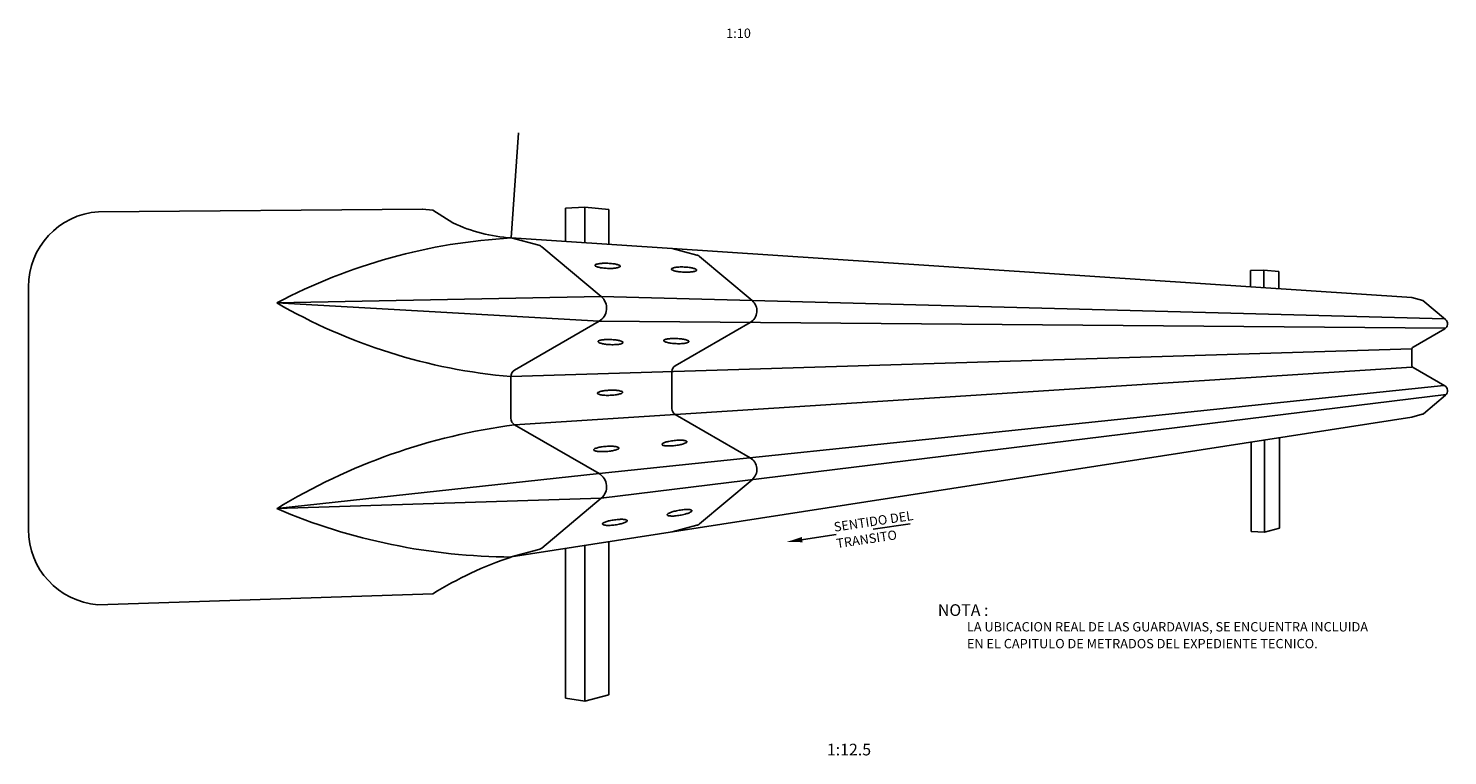
# Model space of a CAD drawing. Extents: x -2.3 to 28.6, y 31.6 to 43.4.
# Drawn here: x 21.5 to 25.3, y 33.9 to 35.9 of the extents above; entities that cross this region are included whole.
import ezdxf
from ezdxf.enums import TextEntityAlignment as Align

# ---------------------------------------------------------------- set-up
doc = ezdxf.new("R2010")
doc.units = 0
doc.header["$LTSCALE"] = 0.0006
doc.header["$MEASUREMENT"] = 0
doc.linetypes.add('CENTER', pattern=[2, 1.25, -0.25, 0.25, -0.25])
doc.layers.get('0').update_dxf_attribs({"linetype": 'CONTINUOUS'})
for name, color, linetype in [('CASCO', 7, 'CONTINUOUS'), ('EJES', 1, 'CENTER'), ('TEXTO10', 7, 'CONTINUOUS')]:
    doc.layers.add(name, color=color, linetype=linetype)
doc.styles.add('TEXTO10', font='romans.shx', dxfattribs={"height": 0.02})

msp = doc.modelspace()

# ---------------------------------------------------------------- linework, layer by layer
msp.add_line((22.8097, 35.3291), (22.8287, 35.6104))
for points in [[(23.0419, 35.0518, 0.285862), (23.043, 35.0499, 0.064112), (23.0515, 35.0466, 0.029202), (23.0613, 35.0448, 0.021047), (23.0751, 35.0436, 0.021047), (23.0889, 35.0437, 0.029202), (23.0988, 35.0447, 0.064112), (23.1076, 35.0473, 0.285862), (23.1088, 35.0491, 0.285862), (23.1077, 35.051, 0.064112), (23.0992, 35.0543, 0.029202), (23.0894, 35.0561, 0.021047), (23.0756, 35.0573, 0.021047), (23.0618, 35.0572, 0.029202), (23.0519, 35.0562, 0.064112), (23.0431, 35.0536, 0.285862)], [(23.2179, 35.0544, 0.285862), (23.2189, 35.0525, 0.064112), (23.2275, 35.0492, 0.029202), (23.2373, 35.0474, 0.021047), (23.2511, 35.0463, 0.021047), (23.2649, 35.0463, 0.029202), (23.2748, 35.0473, 0.064112), (23.2836, 35.0499, 0.285862), (23.2848, 35.0518, 0.285862), (23.2837, 35.0537, 0.064112), (23.2752, 35.057, 0.029202), (23.2654, 35.0588, 0.021047), (23.2516, 35.0599, 0.021047), (23.2378, 35.0599, 0.029202), (23.2279, 35.0589, 0.064112), (23.2191, 35.0563, 0.285862)], [(23.0404, 34.9135, 0.285862), (23.0416, 34.9117, 0.064112), (23.0503, 34.9091, 0.029202), (23.0603, 34.908, 0.021047), (23.0741, 34.908, 0.021047), (23.0879, 34.9091, 0.029202), (23.0977, 34.9109, 0.064112), (23.1062, 34.9142, 0.285862), (23.1073, 34.9161, 0.285862), (23.1061, 34.9179, 0.064112), (23.0973, 34.9205, 0.029202), (23.0874, 34.9216, 0.021047), (23.0736, 34.9216, 0.021047), (23.0598, 34.9205, 0.029202), (23.05, 34.9187, 0.064112), (23.0415, 34.9154, 0.285862)], [(23.2128, 34.7765, 0.285862), (23.2141, 34.7748, 0.064112), (23.223, 34.7728, 0.029202), (23.233, 34.7724, 0.021047), (23.2468, 34.7734, 0.021047), (23.2605, 34.7754, 0.029202), (23.2701, 34.7779, 0.064112), (23.2784, 34.7818, 0.285862), (23.2794, 34.7838, 0.285862), (23.278, 34.7855, 0.064112), (23.2691, 34.7875, 0.029202), (23.2591, 34.7878, 0.021047), (23.2453, 34.7869, 0.021047), (23.2316, 34.7848, 0.029202), (23.222, 34.7824, 0.064112), (23.2137, 34.7785, 0.285862)], [(23.0305, 34.7621, 0.285862), (23.0318, 34.7603, 0.064112), (23.0407, 34.758, 0.029202), (23.0506, 34.7573, 0.021047), (23.0644, 34.7577, 0.021047), (23.0782, 34.7592, 0.029202), (23.0879, 34.7614, 0.064112), (23.0963, 34.7649, 0.285862), (23.0974, 34.7669, 0.285862), (23.0961, 34.7686, 0.064112), (23.0872, 34.771, 0.029202), (23.0773, 34.7717, 0.021047), (23.0635, 34.7713, 0.021047), (23.0497, 34.7697, 0.029202), (23.04, 34.7676, 0.064112), (23.0316, 34.7641, 0.285862)], [(23.227, 34.5879, 0.285862), (23.2285, 34.5863, 0.064112), (23.2375, 34.5849, 0.029202), (23.2474, 34.5851, 0.021047), (23.2612, 34.5869, 0.021047), (23.2747, 34.5899, 0.029202), (23.2842, 34.5929, 0.064112), (23.2922, 34.5973, 0.285862), (23.293, 34.5994, 0.285862), (23.2915, 34.601, 0.064112), (23.2825, 34.6024, 0.029202), (23.2725, 34.6022, 0.021047), (23.2588, 34.6004, 0.021047), (23.2453, 34.5975, 0.029202), (23.2358, 34.5944, 0.064112), (23.2278, 34.59, 0.285862)], [(23.0537, 34.5634, 0.285862), (23.0551, 34.5617, 0.064112), (23.0641, 34.5599, 0.029202), (23.0741, 34.5599, 0.021047), (23.0878, 34.5612, 0.021047), (23.1014, 34.5637, 0.029202), (23.111, 34.5664, 0.064112), (23.1192, 34.5705, 0.285862), (23.1201, 34.5725, 0.285862), (23.1187, 34.5742, 0.064112), (23.1097, 34.576, 0.029202), (23.0997, 34.576, 0.021047), (23.086, 34.5747, 0.021047), (23.0724, 34.5723, 0.029202), (23.0628, 34.5695, 0.064112), (23.0546, 34.5654, 0.285862)]]:
    msp.add_lwpolyline(points, format="xyb", close=True)
at = {"layer": 'CASCO'}
msp.add_line((21.5176, 35.1981), (21.5176, 34.5488), dxfattribs=at)
for points in [[(21.7049, 35.3994), (22.5728, 35.4061)], [(22.5994, 35.4039), (22.5719, 35.4061)], [(22.6534, 35.3694), (22.5994, 35.4039)], [(23.0068, 35.4113), (22.9544, 35.4088)], [(22.9544, 35.4088), (22.9544, 35.3196)], [(23.0068, 35.4113), (23.0068, 35.3162)], [(23.0068, 35.4113), (23.0708, 35.4054)], [(23.0708, 35.4054), (23.0708, 35.312)], [(24.8228, 35.2429), (24.7879, 35.2422)], [(24.7879, 35.2422), (24.7879, 35.1983)], [(24.8636, 35.2396), (24.8228, 35.2429)], [(24.8228, 35.2429), (24.8228, 35.196)], [(24.8636, 35.2396), (24.8636, 35.1933)], [(24.7896, 34.7842), (24.7896, 34.5436)], [(24.8246, 34.7896), (24.8246, 34.5415)], [(24.8653, 34.796), (24.8653, 34.5524)], [(24.8246, 34.5415), (24.7896, 34.5436)], [(24.8246, 34.5415), (24.8653, 34.5524)], [(22.9544, 34.4978), (22.9544, 34.0977)], [(23.0068, 34.5059), (23.0068, 34.0895)], [(23.0708, 34.5159), (23.0708, 34.1067)], [(21.7032, 34.3475), (22.5994, 34.3768)], [(23.0068, 34.0895), (23.0708, 34.1067)], [(23.0068, 34.0895), (22.9544, 34.0977)]]:
    msp.add_lwpolyline(points, dxfattribs=at)
for points in [[(22.8097, 34.4753), (22.8835, 34.4951, 0.109518), (22.8913, 34.4991), (23.0502, 34.6324, 0.520417), (23.0445, 34.6984), (22.8186, 34.829, -0.267823), (22.8085, 34.8465), (22.8085, 34.9022), (22.8085, 34.9579, -0.267823), (22.8186, 34.9755), (23.0445, 35.106, 0.520417), (23.0502, 35.172), (22.8913, 35.3053, 0.109518), (22.8835, 35.3094), (22.8097, 35.3291)], [(22.8097, 34.4753), (25.2194, 34.8497), (25.247, 34.8572, 0.109518), (25.25, 34.8587), (25.3095, 34.9086, 0.520417), (25.3073, 34.9334), (25.2227, 34.9823, -0.267823), (25.2189, 34.9888), (25.2189, 35.0097), (25.2191, 35.0306, -0.267823), (25.223, 35.0371), (25.3073, 35.0861, 0.520417), (25.3095, 35.1108), (25.2487, 35.1619), (25.2194, 35.1697), (22.8097, 35.3291)], [(23.2404, 34.5426), (23.306, 34.5602, 0.109518), (23.3129, 34.5638), (23.454, 34.6822, 0.520417), (23.4489, 34.7408), (23.2483, 34.8568, -0.267823), (23.2393, 34.8723), (23.2393, 34.9219), (23.2393, 34.9714, -0.267823), (23.2483, 34.9869), (23.4489, 35.1029, 0.520417), (23.454, 35.1615), (23.3129, 35.2799, 0.109518), (23.306, 35.2835), (23.2404, 35.3011)]]:
    msp.add_lwpolyline(points, format="xyb", dxfattribs=at)
for points in [[(23.0341, 35.2559, 0.285862), (23.0352, 35.2539, 0.064112), (23.0437, 35.2507, 0.029202), (23.0535, 35.2488, 0.021047), (23.0673, 35.2477, 0.021047), (23.0811, 35.2477, 0.029202), (23.0911, 35.2488, 0.064112), (23.0998, 35.2514, 0.285862), (23.1011, 35.2532, 0.285862), (23.1, 35.2551, 0.064112), (23.0914, 35.2584, 0.029202), (23.0816, 35.2602, 0.021047), (23.0679, 35.2613, 0.021047), (23.054, 35.2613, 0.029202), (23.0441, 35.2603, 0.064112), (23.0354, 35.2577, 0.285862)], [(23.2383, 35.2458, 0.285862), (23.2394, 35.2439, 0.064112), (23.2479, 35.2406, 0.029202), (23.2577, 35.2388, 0.021047), (23.2715, 35.2377, 0.021047), (23.2853, 35.2377, 0.029202), (23.2952, 35.2387, 0.064112), (23.304, 35.2413, 0.285862), (23.3052, 35.2432, 0.285862), (23.3041, 35.2451, 0.064112), (23.2956, 35.2484, 0.029202), (23.2858, 35.2502, 0.021047), (23.272, 35.2513, 0.021047), (23.2582, 35.2513, 0.029202), (23.2483, 35.2503, 0.064112), (23.2395, 35.2477, 0.285862)]]:
    msp.add_lwpolyline(points, format="xyb", close=True, dxfattribs=at)
at = {"layer": 'CASCO', "color": 9}
for points in [[(23.0502, 35.172), (22.1822, 35.1553)], [(25.3077, 35.1123), (23.0502, 35.172)], [(23.0445, 35.106), (22.1822, 35.1553)], [(23.0445, 35.106), (25.3094, 35.0875)], [(25.2194, 35.0321), (22.8085, 34.9579)], [(25.2194, 34.9835), (22.8186, 34.829)], [(23.0445, 34.6984), (25.3051, 34.9346)], [(23.0502, 34.6324), (25.3113, 34.9104)], [(23.0445, 34.6984), (22.1822, 34.6046)], [(23.0502, 34.6324), (22.1822, 34.6046)]]:
    msp.add_lwpolyline(points, dxfattribs=at)
at = {"layer": 'CASCO'}
for centre, radius, start, end in [((21.7194, 35.1981), 0.2019, 94.1325, 180), ((22.839, 35.7661), 0.438, 244.9255, 266.1733), ((21.7194, 34.5488), 0.2019, 180, 265.3958), ((23.1244, 33.5296), 0.9966, 108.4061, 121.7868)]:
    msp.add_arc(centre, radius, start, end, dxfattribs=at)
at = {"layer": 'CASCO', "color": 9}
for centre, radius, start, end in [((22.8946, 33.8031), 1.5284, 93.1828, 117.7829), ((22.9403, 36.4688), 1.5166, 240.0065, 265.0138), ((23.0273, 33.2222), 1.6202, 97.4005, 121.4397), ((22.817, 36.0968), 1.6216, 246.9544, 269.7439)]:
    msp.add_arc(centre, radius, start, end, dxfattribs=at)
at = {"layer": 'EJES'}
msp.add_line((23.5797, 34.5205), (23.9518, 34.5753), dxfattribs=at)
msp.add_solid([(23.589, 34.5148), (23.587, 34.5286), (23.5468, 34.5156)], dxfattribs=at)

# ---------------------------------------------------------------- texts
at = {"layer": 'TEXTO10', "style": 'TEXTO10'}
for s, height, p in [('1:10', 0.025, (23.4176, 35.8771)), ('1:12.5', 0.03125, (23.7132, 33.9598))]:
    msp.add_text(s, height=height, dxfattribs=at).set_placement(p, align=Align.MIDDLE_CENTER)
at = {"layer": 'TEXTO10', "color": 7, "style": 'TEXTO10'}
for s, p in [('SENTIDO DEL', (23.6747, 34.5428)), ('TRANSITO', (23.6813, 34.4987))]:
    msp.add_text(s, height=0.025, rotation=8.508, dxfattribs=at).set_placement(p)
for s, height, p in [('NOTA :', 0.03125, (23.951, 34.3175)), ('LA UBICACION REAL DE LAS GUARDAVIAS, SE ENCUENTRA INCLUIDA', 0.025, (24.0287, 34.2759)), ('EN EL CAPITULO DE METRADOS DEL EXPEDIENTE TECNICO.', 0.025, (24.0287, 34.2309))]:
    msp.add_text(s, height=height, dxfattribs=at).set_placement(p)

doc.saveas('drawing.dxf')
